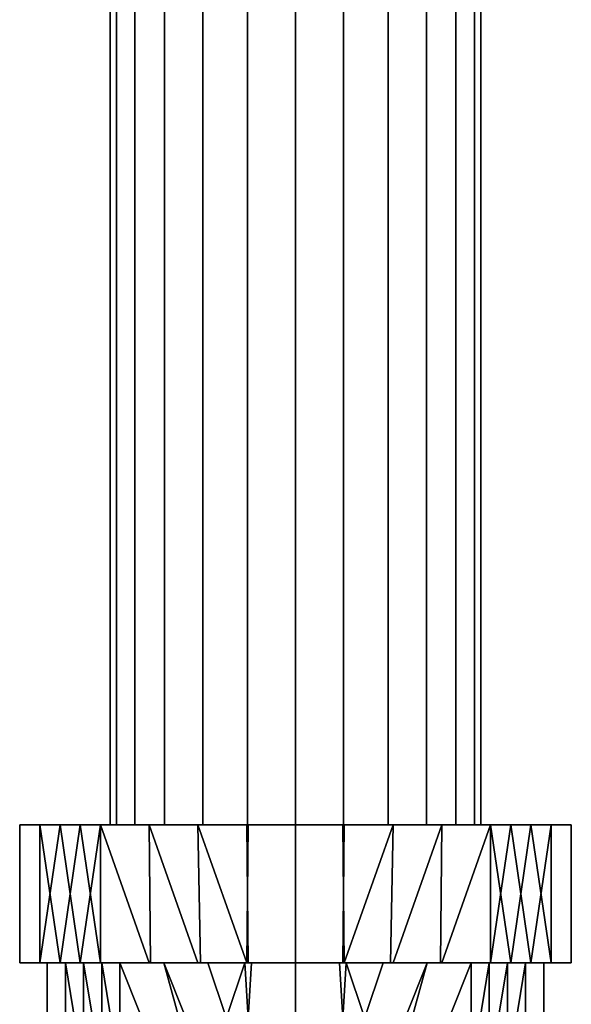
# Model space of a CAD drawing. Units: inches. Extents: x -804 to -121, y 215 to 385.
# Drawn here: x -443 to -441, y 239 to 241 of the extents above; entities that cross this region are included whole.
import ezdxf

# ---------------------------------------------------------------- set-up
doc = ezdxf.new("R2010")
doc.units = ezdxf.units.IN
doc.header["$MEASUREMENT"] = 0
doc.layers.add('P-PIPE', color=3, linetype='Continuous', lineweight=30)

# ---------------------------------------------------------------- blocks, each defined once
blk = doc.blocks.new('Dry Valve Model VXR - 4_ GxG Dry Valve Model VXR _Pretrimmed_-1022421-_3D_')
at = {"layer": 'P-PIPE'}
mesh = blk.add_polyface(dxfattribs=at)
corners = [(6.3575, -5.8125, -1.0625), (6.3432, -5.8125, -1.1712), (6.3012, -5.8125, -1.2725), (6.2345, -5.8125, -1.3595), (6.1475, -5.8125, -1.4262), (6.0462, -5.8125, -1.4682), (5.9375, -5.8125, -1.4825), (5.8288, -5.8125, -1.4682), (5.7275, -5.8125, -1.4262), (5.6405, -5.8125, -1.3595), (5.5738, -5.8125, -1.2725), (5.5318, -5.8125, -1.1712), (5.5175, -5.8125, -1.0625), (5.5175, 0, -1.0625), (5.5318, 0, -1.1712), (5.5738, 0, -1.2725), (5.6405, 0, -1.3595), (5.7275, 0, -1.4262), (5.8288, 0, -1.4682), (5.9375, 0, -1.4825), (6.0462, 0, -1.4682), (6.1475, 0, -1.4262), (6.2345, 0, -1.3595), (6.3012, 0, -1.2725), (6.3432, 0, -1.1712), (6.3575, 0, -1.0625)]
mesh.append_faces([[corners[k] for k in face] for face in [(5, 20, 21, 4), (22, 3, 4, 21)]], dxfattribs={"vtx0": -1, "vtx2": -1})
mesh.append_faces([[corners[k] for k in face] for face in [(13, 14, 11, 12)]], dxfattribs={"vtx1": -1})
mesh.append_faces([[corners[k] for k in face] for face in [(14, 15, 10, 11), (16, 17, 8, 9), (15, 16, 9, 10), (17, 18, 7, 8), (6, 7, 18, 19), (19, 20, 5, 6), (23, 24, 1, 2), (2, 3, 22, 23)]], dxfattribs={"vtx1": -1, "vtx3": -1})
mesh.append_faces([[corners[k] for k in face] for face in [(24, 25, 0, 1)]], dxfattribs={"vtx3": -1})
mesh = blk.add_polyface(dxfattribs=at)
corners = [(5.5175, -5.8125, -1.0625), (5.5318, -5.8125, -0.9538), (5.5738, -5.8125, -0.8525), (5.6405, -5.8125, -0.7655), (5.7275, -5.8125, -0.6988), (5.8288, -5.8125, -0.6568), (5.9375, -5.8125, -0.6425), (6.0462, -5.8125, -0.6568), (6.1475, -5.8125, -0.6988), (6.2345, -5.8125, -0.7655), (6.3012, -5.8125, -0.8525), (6.3432, -5.8125, -0.9538), (6.3575, -5.8125, -1.0625), (6.3575, 0, -1.0625), (6.3432, 0, -0.9538), (6.3012, 0, -0.8525), (6.2345, 0, -0.7655), (6.1475, 0, -0.6988), (6.0462, 0, -0.6568), (5.9375, 0, -0.6425), (5.8288, 0, -0.6568), (5.7275, 0, -0.6988), (5.6405, 0, -0.7655), (5.5738, 0, -0.8525), (5.5318, 0, -0.9538), (5.5175, 0, -1.0625)]
mesh.append_faces([[corners[k] for k in face] for face in [(1, 24, 25, 0)]], dxfattribs={"vtx0": -1})
mesh.append_faces([[corners[k] for k in face] for face in [(19, 6, 7, 18), (2, 23, 24, 1), (20, 5, 6, 19)]], dxfattribs={"vtx0": -1, "vtx2": -1})
mesh.append_faces([[corners[k] for k in face] for face in [(13, 14, 11, 12)]], dxfattribs={"vtx1": -1})
mesh.append_faces([[corners[k] for k in face] for face in [(14, 15, 10, 11), (16, 17, 8, 9), (15, 16, 9, 10), (17, 18, 7, 8), (21, 22, 3, 4), (22, 23, 2, 3), (4, 5, 20, 21)]], dxfattribs={"vtx1": -1, "vtx3": -1})
mesh = blk.add_polyface(dxfattribs=at)
corners = [(5.9375, -6.125, -1.6875), (5.4956, -6.125, -1.5044), (5.3125, -6.125, -1.0625), (5.4956, -6.125, -0.6206), (5.9375, -6.125, -0.4375), (5.9375, -5.8125, -0.4375), (5.4956, -5.8125, -0.6206), (5.3125, -5.8125, -1.0625), (5.4956, -5.8125, -1.5044), (5.9375, -5.8125, -1.6875), (5.7223, -6.125, -0.5266), (5.7165, -5.8125, -0.529), (5.606, -5.8125, -0.5748), (5.404, -6.125, -0.8415), (5.404, -5.8125, -0.8415), (5.3583, -5.8125, -0.952), (5.7165, -6.125, -1.596), (5.7165, -5.8125, -1.596), (5.8299, -5.8125, -1.6429), (5.404, -5.8125, -1.2835), (5.404, -6.125, -1.2835), (5.3583, -6.125, -1.173), (5.827, -5.8125, -0.4833), (5.8299, -6.125, -0.4821), (5.6089, -6.125, -0.5736), (5.4498, -6.125, -0.731), (5.4498, -5.8125, -0.731), (5.3583, -6.125, -0.952), (5.606, -6.125, -1.5502), (5.606, -5.8125, -1.5502), (5.827, -6.125, -1.6417), (5.4498, -5.8125, -1.394), (5.4498, -6.125, -1.394), (5.3583, -5.8125, -1.173)]
mesh.append_faces([[corners[k] for k in face] for face in [(17, 30, 16, 29), (25, 6, 26, 13), (14, 27, 13, 26), (28, 8, 29, 16), (31, 1, 32, 19), (19, 32, 20, 33), (27, 14, 15), (30, 17, 18), (33, 20, 21)]], dxfattribs={"vtx0": -1, "vtx2": -1})
mesh.append_faces([[corners[k] for k in face] for face in [(25, 3, 6), (28, 1, 8), (31, 8, 1)]], dxfattribs={"vtx1": -1, "vtx2": -1})
mesh.append_faces([[corners[k] for k in face] for face in [(24, 10, 11, 12), (12, 6, 3, 24), (10, 23, 22, 11), (15, 7, 2, 27), (7, 33, 21, 2)]], dxfattribs={"vtx1": -1, "vtx3": -1})
mesh.append_faces([[corners[k] for k in face] for face in [(18, 9, 0, 30), (23, 4, 5, 22)]], dxfattribs={"vtx3": -1})
mesh = blk.add_polyface(dxfattribs=at)
corners = [(5.9375, -5.8125, -1.6875), (5.4956, -5.8125, -1.5044), (5.3125, -5.8125, -1.0625), (5.4956, -5.8125, -0.6206), (5.9375, -5.8125, -0.4375), (5.9375, -5.8125, -1.0625)]
mesh.append_faces([[corners[k] for k in face] for face in [(5, 2, 3, 4)]], dxfattribs={"vtx0": -1})
mesh.append_faces([[corners[k] for k in face] for face in [(5, 0, 1, 2)]], dxfattribs={"vtx3": -1})
mesh = blk.add_polyface(dxfattribs=at)
corners = [(5.5175, -5.8125, -1.0625), (5.5318, -5.8125, -1.1712), (5.5738, -5.8125, -1.2725), (5.6405, -5.8125, -1.3595), (5.7275, -5.8125, -1.4262), (5.8288, -5.8125, -1.4682), (5.9375, -5.8125, -1.4825), (6.0462, -5.8125, -1.4682), (6.1475, -5.8125, -1.4262), (6.2345, -5.8125, -1.3595), (6.3012, -5.8125, -1.2725), (6.3432, -5.8125, -1.1712), (6.3575, -5.8125, -1.0625), (6.3432, -5.8125, -0.9538), (6.3012, -5.8125, -0.8525), (6.2345, -5.8125, -0.7655), (6.1475, -5.8125, -0.6988), (6.0462, -5.8125, -0.6568), (5.9375, -5.8125, -0.6425), (5.8288, -5.8125, -0.6568), (5.7275, -5.8125, -0.6988), (5.6405, -5.8125, -0.7655), (5.5738, -5.8125, -0.8525), (5.5318, -5.8125, -0.9538)]
mesh.append_faces([[corners[k] for k in face] for face in [(4, 2, 3), (20, 18, 19)]], dxfattribs={"vtx0": -1})
mesh.append_faces([[corners[k] for k in face] for face in [(13, 18, 22, 23)]], dxfattribs={"vtx0": -1, "vtx1": -1, "vtx3": -1})
mesh.append_faces([[corners[k] for k in face] for face in [(6, 11, 12, 2), (2, 12, 13, 23)]], dxfattribs={"vtx0": -1, "vtx2": -1, "vtx3": -1})
mesh.append_faces([[corners[k] for k in face] for face in [(1, 2, 23, 0)]], dxfattribs={"vtx1": -1})
mesh.append_faces([[corners[k] for k in face] for face in [(6, 7, 8, 11), (4, 5, 6, 2), (16, 17, 18, 13), (20, 21, 22, 18)]], dxfattribs={"vtx2": -1, "vtx3": -1})
mesh.append_faces([[corners[k] for k in face] for face in [(8, 9, 10, 11), (13, 14, 15, 16)]], dxfattribs={"vtx3": -1})
mesh = blk.add_polyface(dxfattribs=at)
corners = [(5.9375, -5.8125, -0.4375), (5.9375, -6.125, -0.4375), (6.3794, -6.125, -0.6206), (6.5625, -6.125, -1.0625), (6.3794, -6.125, -1.5044), (5.9375, -6.125, -1.6875), (5.9375, -5.8125, -1.6875), (6.3794, -5.8125, -1.5044), (6.5625, -5.8125, -1.0625), (6.3794, -5.8125, -0.6206), (6.1527, -6.125, -1.5984), (6.1585, -5.8125, -1.596), (6.269, -5.8125, -1.5502), (6.471, -6.125, -1.2835), (6.471, -5.8125, -1.2835), (6.5167, -5.8125, -1.173), (6.1585, -6.125, -0.529), (6.1585, -5.8125, -0.529), (6.0451, -5.8125, -0.4821), (6.471, -5.8125, -0.8415), (6.471, -6.125, -0.8415), (6.5167, -6.125, -0.952), (6.048, -5.8125, -1.6417), (6.0451, -6.125, -1.6429), (6.2661, -6.125, -1.5514), (6.4252, -6.125, -1.394), (6.4252, -5.8125, -1.394), (6.5167, -6.125, -1.173), (6.269, -6.125, -0.5748), (6.269, -5.8125, -0.5748), (6.048, -6.125, -0.4833), (6.4252, -5.8125, -0.731), (6.4252, -6.125, -0.731), (6.5167, -5.8125, -0.952)]
mesh.append_faces([[corners[k] for k in face] for face in [(17, 30, 16, 29), (25, 7, 26, 13), (14, 27, 13, 26), (28, 9, 29, 16), (31, 2, 32, 19), (19, 32, 20, 33), (27, 14, 15), (30, 17, 18), (33, 20, 21)]], dxfattribs={"vtx0": -1, "vtx2": -1})
mesh.append_faces([[corners[k] for k in face] for face in [(25, 4, 7), (28, 2, 9), (31, 9, 2)]], dxfattribs={"vtx1": -1, "vtx2": -1})
mesh.append_faces([[corners[k] for k in face] for face in [(24, 10, 11, 12), (12, 7, 4, 24), (10, 23, 22, 11), (15, 8, 3, 27), (8, 33, 21, 3)]], dxfattribs={"vtx1": -1, "vtx3": -1})
mesh.append_faces([[corners[k] for k in face] for face in [(18, 0, 1, 30), (23, 5, 6, 22)]], dxfattribs={"vtx3": -1})
mesh = blk.add_polyface(dxfattribs=at)
corners = [(5.9375, -5.8125, -0.4375), (6.3794, -5.8125, -0.6206), (6.5625, -5.8125, -1.0625), (6.3794, -5.8125, -1.5044), (5.9375, -5.8125, -1.6875), (5.9375, -5.8125, -1.0625)]
mesh.append_faces([[corners[k] for k in face] for face in [(3, 4, 5, 2)]], dxfattribs={"vtx2": -1})
mesh.append_faces([[corners[k] for k in face] for face in [(5, 0, 1, 2)]], dxfattribs={"vtx3": -1})
mesh = blk.add_polyface(dxfattribs=at)
corners = [(5.9375, -6.125, -0.4375), (5.4956, -6.125, -0.6206), (5.3125, -6.125, -1.0625), (5.4956, -6.125, -1.5044), (5.9375, -6.125, -1.6875), (5.9375, -6.125, -1.625), (5.5398, -6.125, -1.4602), (5.375, -6.125, -1.0625), (5.5398, -6.125, -0.6648), (5.9375, -6.125, -0.5)]
mesh.append_faces([[corners[k] for k in face] for face in [(8, 1, 2, 7)]], dxfattribs={"vtx0": -1, "vtx2": -1})
mesh.append_faces([[corners[k] for k in face] for face in [(2, 3, 6, 7)]], dxfattribs={"vtx1": -1, "vtx3": -1})
mesh.append_faces([[corners[k] for k in face] for face in [(9, 0, 1, 8)]], dxfattribs={"vtx2": -1})
mesh.append_faces([[corners[k] for k in face] for face in [(3, 4, 5, 6)]], dxfattribs={"vtx3": -1})
mesh = blk.add_polyface(dxfattribs=at)
corners = [(5.9375, -6.125, -0.5), (5.5398, -6.125, -0.6648), (5.375, -6.125, -1.0625), (5.5398, -6.125, -1.4602), (5.9375, -6.125, -1.625), (5.9375, -6.375, -1.625), (5.5398, -6.375, -1.4602), (5.375, -6.375, -1.0625), (5.5398, -6.375, -0.6648), (5.9375, -6.375, -0.5), (5.7079, -6.375, -0.5951), (5.7386, -6.125, -0.5824), (5.6392, -6.125, -0.6236), (5.4574, -6.375, -0.8636), (5.4574, -6.125, -0.8636), (5.4162, -6.125, -0.9631), (5.7386, -6.375, -1.5426), (5.7386, -6.125, -1.5426), (5.8227, -6.125, -1.5774), (5.4574, -6.125, -1.2614), (5.4574, -6.375, -1.2614), (5.4162, -6.375, -1.1619), (5.8227, -6.375, -0.5476), (5.4986, -6.125, -0.7642), (5.4986, -6.375, -0.7642), (5.4162, -6.375, -0.9631), (5.6392, -6.375, -1.5014), (5.6392, -6.125, -1.5014), (5.8381, -6.375, -1.5838), (5.4986, -6.125, -1.3608), (5.4986, -6.375, -1.3608), (5.4162, -6.125, -1.1619), (5.8381, -6.125, -0.5412)]
mesh.append_faces([[corners[k] for k in face] for face in [(28, 18, 4, 5), (32, 22, 9, 0)]], dxfattribs={"vtx0": -1})
mesh.append_faces([[corners[k] for k in face] for face in [(30, 19, 29, 6), (26, 3, 27, 16), (19, 30, 20, 31), (31, 20, 21)]], dxfattribs={"vtx0": -1, "vtx2": -1})
mesh.append_faces([[corners[k] for k in face] for face in [(17, 18, 16, 27), (26, 6, 3), (28, 16, 18), (29, 3, 6), (32, 11, 22)]], dxfattribs={"vtx1": -1, "vtx2": -1})
mesh.append_faces([[corners[k] for k in face] for face in [(12, 1, 8, 10), (11, 12, 10, 22), (15, 2, 7, 25), (13, 24, 23, 14), (2, 31, 21, 7), (25, 13, 14, 15), (24, 8, 1, 23)]], dxfattribs={"vtx1": -1, "vtx3": -1})
mesh = blk.add_polyface(dxfattribs=at)
corners = [(5.9375, -6.125, -1.6875), (6.3794, -6.125, -1.5044), (6.5625, -6.125, -1.0625), (6.3794, -6.125, -0.6206), (5.9375, -6.125, -0.4375), (5.9375, -6.125, -0.5), (6.3352, -6.125, -0.6648), (6.5, -6.125, -1.0625), (6.3352, -6.125, -1.4602), (5.9375, -6.125, -1.625)]
mesh.append_faces([[corners[k] for k in face] for face in [(2, 7, 8, 1)]], dxfattribs={"vtx0": -1, "vtx2": -1})
mesh.append_faces([[corners[k] for k in face] for face in [(5, 6, 3, 4)]], dxfattribs={"vtx1": -1})
mesh.append_faces([[corners[k] for k in face] for face in [(2, 3, 6, 7)]], dxfattribs={"vtx1": -1, "vtx3": -1})
mesh.append_faces([[corners[k] for k in face] for face in [(9, 0, 1, 8)]], dxfattribs={"vtx2": -1})
mesh = blk.add_polyface(dxfattribs=at)
corners = [(5.9375, -6.125, -1.625), (6.3352, -6.125, -1.4602), (6.5, -6.125, -1.0625), (6.3352, -6.125, -0.6648), (5.9375, -6.125, -0.5), (5.9375, -6.375, -0.5), (6.3352, -6.375, -0.6648), (6.5, -6.375, -1.0625), (6.3352, -6.375, -1.4602), (5.9375, -6.375, -1.625), (6.1671, -6.375, -1.5299), (6.1364, -6.125, -1.5426), (6.2358, -6.125, -1.5014), (6.4176, -6.375, -1.2614), (6.4176, -6.125, -1.2614), (6.4588, -6.125, -1.1619), (6.1364, -6.375, -0.5824), (6.1364, -6.125, -0.5824), (6.0523, -6.125, -0.5476), (6.4176, -6.125, -0.8636), (6.4176, -6.375, -0.8636), (6.4588, -6.375, -0.9631), (6.0523, -6.375, -1.5774), (6.3764, -6.125, -1.3608), (6.3764, -6.375, -1.3608), (6.4588, -6.375, -1.1619), (6.2358, -6.375, -0.6236), (6.2358, -6.125, -0.6236), (6.0369, -6.375, -0.5412), (6.3764, -6.125, -0.7642), (6.3764, -6.375, -0.7642), (6.4588, -6.125, -0.9631), (6.0369, -6.125, -1.5838)]
mesh.append_faces([[corners[k] for k in face] for face in [(28, 18, 4, 5), (32, 22, 9, 0)]], dxfattribs={"vtx0": -1})
mesh.append_faces([[corners[k] for k in face] for face in [(30, 19, 29, 6), (26, 3, 27, 16), (19, 30, 20, 31), (31, 20, 21)]], dxfattribs={"vtx0": -1, "vtx2": -1})
mesh.append_faces([[corners[k] for k in face] for face in [(17, 18, 16, 27), (26, 6, 3), (28, 16, 18), (29, 3, 6), (32, 11, 22)]], dxfattribs={"vtx1": -1, "vtx2": -1})
mesh.append_faces([[corners[k] for k in face] for face in [(12, 1, 8, 10), (11, 12, 10, 22), (15, 2, 7, 25), (13, 24, 23, 14), (2, 31, 21, 7), (25, 13, 14, 15), (24, 8, 1, 23)]], dxfattribs={"vtx1": -1, "vtx3": -1})

msp = doc.modelspace()

# ---------------------------------------------------------------- block references
at = {"layer": 'P-PIPE'}
msp.add_blockref('Dry Valve Model VXR - 4_ GxG Dry Valve Model VXR _Pretrimmed_-1022421-_3D_', (-448.0512, 245.2237), dxfattribs=at)

doc.saveas('drawing.dxf')
